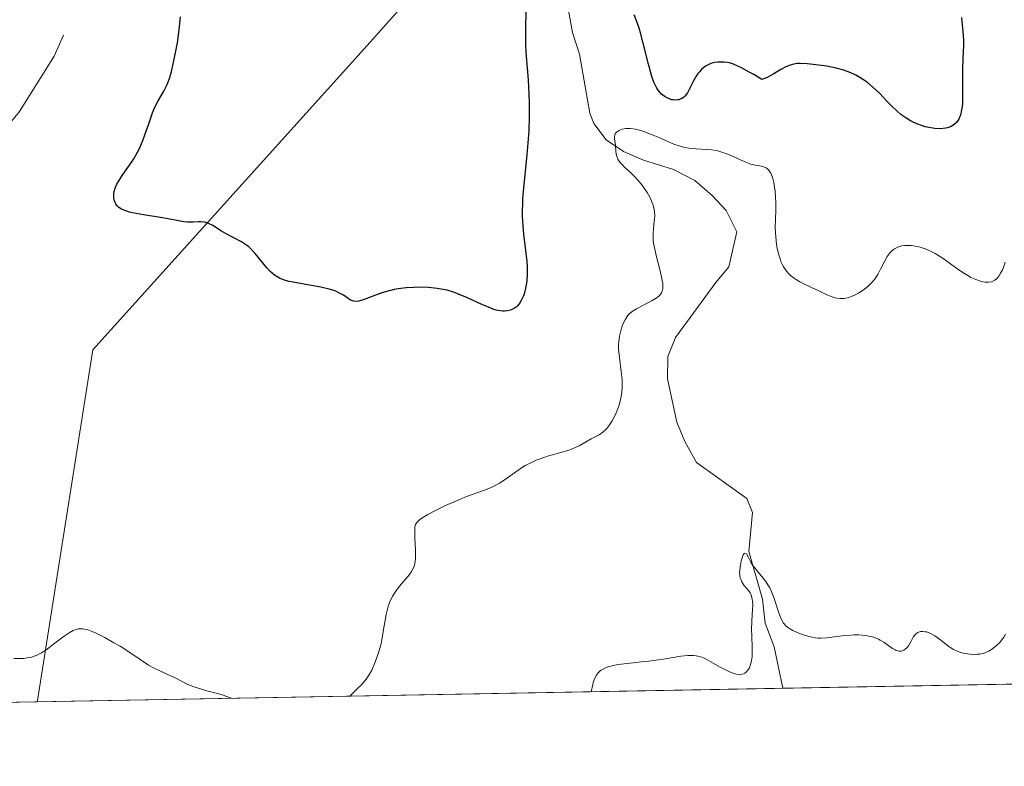
# Model space of a CAD drawing. Units: metres. Extents: x 625458 to 628966, y 4676335 to 4678724.
# Drawn here: x 625915 to 626030, y 4676349 to 4676436 of the extents above; entities that cross this region are included whole.
import ezdxf

# ---------------------------------------------------------------- set-up
doc = ezdxf.new("R2010")
doc.units = ezdxf.units.M
doc.header["$MEASUREMENT"] = 0
for name, color, linetype, lineweight in [('Comarca CxS', 21, 'Continuous', 0), ('Comunidad Autónoma CxS', 142, 'Continuous', 0), ('Corriente natural lineal', 142, 'Continuous', 13), ('Curva de nivel maestra', 30, 'Continuous', 30), ('Curva de nivel normal', 30, 'Continuous', 0), ('Espacio natural protegido CxS', 121, 'Continuous', 0), ('Matorral CxS', 135, 'Continuous', 0), ('Municipio CxS', 4, 'Continuous', 0), ('Pastizal CxS', 92, 'Continuous', 0), ('Provincia CxS', 1, 'Continuous', 0)]:
    doc.layers.add(name, color=color, linetype=linetype, lineweight=lineweight)

# ---------------------------------------------------------------- blocks, each defined once
blk = doc.blocks.new('*U9')
at = {"layer": 'Matorral CxS', "color": 135, "linetype": 'Continuous', "lineweight": 0}
blk.add_polyline3d([(625986.7648999998, 4676468.118899999, 328.0200999999943), (625955.6804999998, 4676433.230900001, 326.5390999999945), (625923.2326999997, 4676397.259500001, 323.8306000000011), (625916.7631000001, 4676356.264900001, 318.540599999993), (625916.7844000002, 4676356.136800001, 318.491200000004), (625653.0210999995, 4676351.3694, 319.8010000000068)], dxfattribs=at)

msp = doc.modelspace()

# ---------------------------------------------------------------- linework, layer by layer
at = {"layer": 'Comarca CxS', "color": 21, "linetype": 'Continuous', "lineweight": 0, "flags": 128}
msp.add_lwpolyline([(627525.0527000009, 4676385.205800001), (625499.2500009305, 4676348.589983237), (625466.1705000001, 4678202.6788), (625457.9800009322, 4678661.749983215), (628895.3500009576, 4678723.909983215), (628937.7500009568, 4676410.739983241)], close=True, dxfattribs=at)
at = {"layer": 'Comunidad Autónoma CxS', "color": 142, "linetype": 'Continuous', "lineweight": 0, "flags": 128}
msp.add_lwpolyline([(627525.0527000009, 4676385.205800001), (625499.2500009305, 4676348.589983237), (625466.1705000001, 4678202.6788), (625457.9800009322, 4678661.749983215), (628895.3500009576, 4678723.909983215), (628937.7500009568, 4676410.739983241)], close=True, dxfattribs=at)
at = {"layer": 'Corriente natural lineal', "color": 142, "linetype": 'Continuous', "lineweight": 13}
for points in [[(625975.9901000002, 4676452.870100001, 326.7318999999989), (625979.3501000004, 4676434.370100001, 324.0951999999961), (625980.1601, 4676431.840100001, 323.6263000000035), (625981.3601000002, 4676424.920100001, 322.3493000000017), (625981.8201000001, 4676423.7301, 321.9150999999983), (625983.2701000003, 4676421.8101, 321.2706000000035), (625985.3000999996, 4676420.460100001, 321.0613000000012), (625987.6300999997, 4676419.450099999, 320.6753999999929), (625991.1700999998, 4676418.350099999, 320.1953000000067), (625993.6300999997, 4676417.0601, 319.5779999999941), (625995.6901000004, 4676415.3201, 319.6123999999982), (625997.3201000001, 4676413.550100001, 319.4480999999942), (625998.5601000005, 4676411.050100001, 319.1751999999979), (625997.6101000002, 4676406.960100001, 319.0737999999984), (625996.1101000002, 4676405.1501, 319.1408999999985), (625991.3901000004, 4676398.720100001, 318.7826999999961), (625990.4801000003, 4676396.4801, 318.6159000000043), (625990.4501, 4676393.870100001, 318.4290000000037), (625991.5601000005, 4676388.800100001, 317.8652000000002), (625992.4700999996, 4676386.5701, 317.6315999999933), (625993.8300999999, 4676384.090100001, 317.7131999999983), (625999.7301000003, 4676379.890100001, 316.5190000000002), (626000.3800999997, 4676378.270099999, 316.3279000000039), (625999.9501, 4676373.690099999, 316.0399000000034), (626001.5701000001, 4676368.120100001, 315.5479999999953), (626001.8701, 4676365.3301, 315.4554999999964), (626002.9301000005, 4676362.550100001, 315.3445000000065), (626003.9297000002, 4676357.7119, 314.7286000000022)], [(625919.8377, 4676434.067500001, 322.0801000000066), (625918.7200999996, 4676431.590100001, 321.8068000000058), (625914.6601, 4676425.140100001, 321.0204999999987), (625907.9101, 4676416.9301, 319.5127999999968), (625906.1601, 4676415.120100001, 319.5718000000052), (625902.6901000004, 4676409.970100001, 319.116200000004), (625902.0900999998, 4676407.550100001, 318.7465999999986), (625902.6300999997, 4676406.030099999, 318.5675999999949), (625906.1801000005, 4676399.130100001, 317.4468000000052), (625905.6101000002, 4676394.890100001, 317.0136999999959), (625904.6201, 4676389.9101, 316.5806000000011), (625903.1201, 4676385.140100001, 316.1662999999971), (625902.0000999998, 4676382.880100001, 315.9688000000024), (625894.1501000002, 4676373.090100001, 314.9493999999977), (625892.9700999996, 4676370.9101, 314.686400000006), (625892.1901000004, 4676368.350099999, 314.3815999999933), (625891.7301000003, 4676365.800100001, 314.1508000000031), (625890.3101000005, 4676355.6601, 313.351800000004), (625890.3097999999, 4676355.658299999, 313.3515999999945)]]:
    msp.add_polyline3d(points, dxfattribs=at)
at = {"layer": 'Curva de nivel maestra', "color": 30, "linetype": 'Continuous', "lineweight": 30, "elevation": 325, "flags": 128}
for points in [[(625973.8799999999, 4676437.0601), (625973.8399999999, 4676434.590100001), (625973.8300000001, 4676432.940099999), (625973.8700000001, 4676432.020099999), (625974.1500000004, 4676428.8201), (625974.25, 4676427.140100001), (625974.2800000003, 4676426.170100001), (625974.2800000003, 4676424.5801), (625974.2199999997, 4676422.850099999), (625974.1699999999, 4676421.940099999), (625974, 4676420.0601), (625973.5999999996, 4676416.210100001), (625973.5099999999, 4676414.970100001), (625973.4800000006, 4676414.360099999), (625973.4600000001, 4676413.4801), (625973.4699999997, 4676412.9101), (625973.5199999996, 4676411.8101), (625973.6100000005, 4676410.780099999), (625973.8399999999, 4676408.890100001), (625973.9900000002, 4676407.610099999), (625974.0300000003, 4676407.020099999), (625974.04, 4676406.450099999), (625974.04, 4676406.090100001), (625973.9900000002, 4676405.4001), (625973.9500000002, 4676405.0701), (625973.8399999999, 4676404.470100001), (625973.7100000001, 4676403.9301), (625973.5999999996, 4676403.600099999), (625973.3499999996, 4676403.040100001), (625973.2000000002, 4676402.780099999), (625973.0899999999, 4676402.630100001), (625972.8700000001, 4676402.370100001), (625972.75, 4676402.270099999), (625972.5099999999, 4676402.090100001), (625972.2599999999, 4676401.970100001), (625972.0899999999, 4676401.9001), (625971.7400000002, 4676401.8201), (625971.3899999997, 4676401.790100001), (625971.2000000002, 4676401.790100001), (625970.9100000003, 4676401.8201), (625970.4100000003, 4676401.920100001), (625970.1299999999, 4676402.0001), (625969.5, 4676402.2401), (625968.75, 4676402.5601), (625967.0599999997, 4676403.3301), (625965.7999999998, 4676403.860099999), (625965.4199999999, 4676404.0001), (625964.6799999997, 4676404.2301), (625963.9800000006, 4676404.380100001), (625963.5099999999, 4676404.450099999), (625962.5099999999, 4676404.540100001), (625961.4000000004, 4676404.5801), (625960.7999999998, 4676404.5701), (625959.8899999997, 4676404.520099999), (625958.9600000001, 4676404.4001), (625958.5, 4676404.3201), (625958.04, 4676404.210100001), (625957.1600000003, 4676403.960100001), (625956.5999999996, 4676403.770099999), (625954.9800000006, 4676403.170100001), (625954.3600000005, 4676402.970100001), (625954.1100000005, 4676402.9301), (625953.7800000003, 4676402.940099999), (625953.6299999999, 4676402.9801), (625953.3200000003, 4676403.120100001), (625953.0899999999, 4676403.270099999), (625952.5499999998, 4676403.640100001), (625952.0099999999, 4676403.950099999), (625951.5700000003, 4676404.1501), (625951.3200000003, 4676404.2401), (625950.9000000004, 4676404.380100001), (625949.9299999997, 4676404.610099999), (625947.7199999997, 4676404.970100001), (625946.6799999997, 4676405.1601), (625946.2100000001, 4676405.270099999), (625945.79, 4676405.390100001), (625945.5300000003, 4676405.470100001), (625945.0800000001, 4676405.6601), (625944.8799999999, 4676405.770099999), (625944.5099999999, 4676406.0001), (625944.1799999997, 4676406.2601), (625943.9800000006, 4676406.440099999), (625943.5899999999, 4676406.860099999), (625942.2400000002, 4676408.540100001), (625941.7400000002, 4676409.0701), (625941.4800000006, 4676409.3101), (625941.2000000002, 4676409.520099999), (625940.6200000001, 4676409.890100001), (625938.8399999999, 4676410.8101), (625938.29, 4676411.140100001), (625937.2699999996, 4676411.790100001), (625936.79, 4676412.040100001), (625936.5599999997, 4676412.130100001), (625936.3200000003, 4676412.190099999), (625935.8700000001, 4676412.2401), (625935.5700000003, 4676412.2401), (625934.9800000006, 4676412.200099999), (625934.54, 4676412.190099999), (625934.3300000001, 4676412.200099999), (625933.8799999999, 4676412.2501), (625932.04, 4676412.600099999), (625931.1500000004, 4676412.7501), (625929.1799999997, 4676413.0601), (625927.8899999997, 4676413.300100001), (625927.54, 4676413.380100001), (625926.9900000002, 4676413.540100001), (625926.5999999996, 4676413.710100001), (625926.3899999997, 4676413.8301), (625926.2800000003, 4676413.920100001), (625926.0999999996, 4676414.120100001), (625925.9400000004, 4676414.350099999), (625925.8799999999, 4676414.4801), (625925.7999999998, 4676414.6801), (625925.7199999997, 4676415.020099999), (625925.7000000002, 4676415.380100001), (625925.7199999997, 4676415.5701), (625925.75, 4676415.770099999), (625925.8700000001, 4676416.1801), (625926.0700000003, 4676416.630100001), (625926.2400000002, 4676416.950099999), (625926.6799999997, 4676417.640100001), (625926.9500000002, 4676418.030099999), (625927.5499999998, 4676418.870100001), (625928.0300000003, 4676419.590100001), (625928.4900000002, 4676420.390100001), (625928.7100000001, 4676420.8201), (625929.1100000005, 4676421.7501), (625929.3399999999, 4676422.4001), (625929.7800000003, 4676423.690099999), (625930.2400000002, 4676424.9901), (625930.3899999997, 4676425.360099999), (625930.7000000002, 4676426.0101), (625930.9000000004, 4676426.380100001), (625931.29, 4676427.040100001), (625931.5599999997, 4676427.4901), (625931.8799999999, 4676428.110099999), (625932.0300000003, 4676428.470100001), (625932.25, 4676429.120100001), (625932.4800000006, 4676429.970100001), (625932.6100000005, 4676430.4901), (625932.9600000001, 4676432.190099999), (625933.1399999997, 4676433.1601), (625933.3600000005, 4676434.6801), (625933.5099999999, 4676436.1801)], [(626024.8200000003, 4676436.110099999), (626024.8600000005, 4676435.630100001), (626024.9800000006, 4676434.4801), (626025.0499999998, 4676433.520099999), (626025.0499999998, 4676432.850099999), (626025, 4676431.380100001), (626024.9600000001, 4676430.0801), (626024.9600000001, 4676427.030099999), (626024.9299999997, 4676426.100099999), (626024.9000000004, 4676425.6801), (626024.8499999996, 4676425.3201), (626024.7100000001, 4676424.710100001), (626024.6500000004, 4676424.540100001), (626024.5300000003, 4676424.2501), (626024.3799999999, 4676424.0101), (626024.2699999996, 4676423.870100001), (626024.0199999996, 4676423.640100001), (626023.8700000001, 4676423.530099999), (626023.5499999998, 4676423.350099999), (626023.2000000002, 4676423.2301), (626022.9400000004, 4676423.170100001), (626022.3899999997, 4676423.120100001), (626021.7100000001, 4676423.140100001), (626021.2300000006, 4676423.200099999), (626020.5999999996, 4676423.340100001), (626020.2800000003, 4676423.440099999), (626019.5899999999, 4676423.690099999), (626019.1600000003, 4676423.890100001), (626018.8700000001, 4676424.040100001), (626018.3300000001, 4676424.370100001), (626017.75, 4676424.790100001), (626017.3700000001, 4676425.100099999), (626016.5700000003, 4676425.850099999), (626016.1399999997, 4676426.300100001), (626015.2300000006, 4676427.2601), (626014.5199999996, 4676427.940099999), (626013.8300000001, 4676428.520099999), (626013.3700000001, 4676428.840100001), (626013.0700000003, 4676429.030099999), (626012.4800000006, 4676429.370100001), (626011.8899999997, 4676429.6601), (626011.5800000001, 4676429.780099999), (626011.0700000003, 4676429.960100001), (626010.1799999997, 4676430.200099999), (626009.0800000001, 4676430.4101), (626007.5, 4676430.640100001), (626006.7800000003, 4676430.710100001), (626005.9600000001, 4676430.7501), (626005.5899999999, 4676430.7301), (626005.0700000003, 4676430.640100001), (626004.5499999998, 4676430.470100001), (626004.2800000003, 4676430.340100001), (626003.7100000001, 4676430.020099999), (626002.8899999997, 4676429.520099999), (626002.4600000001, 4676429.280099999), (626002.0199999996, 4676429.0701), (626001.8099999997, 4676428.9901), (626001.4800000006, 4676428.880100001), (626000.54, 4676429.440099999), (625999.9900000002, 4676429.7401), (625999.0999999996, 4676430.220100001), (625998.7400000002, 4676430.4001), (625998.1500000004, 4676430.6501), (625997.7100000001, 4676430.800100001), (625997.4699999997, 4676430.850099999), (625997.0800000001, 4676430.890100001), (625996.5599999997, 4676430.9001), (625996.3200000003, 4676430.890100001), (625995.9900000002, 4676430.840100001), (625995.5300000003, 4676430.7301), (625995.1299999999, 4676430.5601), (625994.8799999999, 4676430.4101), (625994.7300000006, 4676430.300100001), (625994.4400000004, 4676430.040100001), (625994.1500000004, 4676429.7401), (625994.0099999999, 4676429.5701), (625993.7999999998, 4676429.270099999), (625993.4800000006, 4676428.710100001), (625993.0300000003, 4676427.780099999), (625992.7699999996, 4676427.3201), (625992.4800000006, 4676426.9301), (625992.3200000003, 4676426.770099999), (625992.1399999997, 4676426.6501), (625992.0199999996, 4676426.590100001), (625991.7699999996, 4676426.5001), (625991.6399999997, 4676426.4801), (625991.3799999999, 4676426.460100001), (625991.1200000001, 4676426.4801), (625990.9500000002, 4676426.5101), (625990.6299999999, 4676426.610099999), (625990.4699999997, 4676426.670100001), (625990.1699999999, 4676426.8301), (625989.9100000003, 4676427.020099999), (625989.75, 4676427.170100001), (625989.4600000001, 4676427.4801), (625989.2000000002, 4676427.850099999), (625989.0700000003, 4676428.0801), (625988.8600000005, 4676428.5601), (625988.6299999999, 4676429.220100001), (625988.5099999999, 4676429.630100001), (625988.2400000002, 4676430.6501), (625987.6200000001, 4676433.100099999), (625987.2800000003, 4676434.3101), (625987.1200000001, 4676434.870100001), (625986.7800000003, 4676435.850099999), (625986.5599999997, 4676436.4101)]]:
    msp.add_lwpolyline(points, dxfattribs=at)
at = {"layer": 'Curva de nivel normal', "color": 30, "linetype": 'Continuous', "lineweight": 0, "flags": 128}
for points, elevation in [([(625953.2860000003, 4676356.796599999), (625953.2884000001, 4676356.798699999), (625954.29, 4676357.7501), (625954.6600000003, 4676358.130100001), (625955.2000000002, 4676358.7601), (625955.4600000001, 4676359.120100001), (625955.5999999996, 4676359.350099999), (625955.8600000005, 4676359.840100001), (625956.2400000002, 4676360.700099999), (625956.4400000004, 4676361.200099999), (625956.7100000001, 4676362.0101), (625956.9500000002, 4676362.9001), (625957.0499999998, 4676363.370100001), (625957.2199999997, 4676364.340100001), (625957.4199999999, 4676365.670100001), (625957.54, 4676366.3301), (625957.6900000004, 4676366.970100001), (625957.7800000003, 4676367.280099999), (625957.9400000004, 4676367.7301), (625958.1399999997, 4676368.1601), (625958.2800000003, 4676368.4301), (625958.5899999999, 4676368.940099999), (625959.0999999996, 4676369.640100001), (625960.0700000003, 4676370.780099999), (625960.3899999997, 4676371.1801), (625960.5199999996, 4676371.370100001), (625960.6799999997, 4676371.6501), (625960.8499999996, 4676372.0801), (625960.9000000004, 4676372.3101), (625960.9699999997, 4676372.850099999), (625960.9800000006, 4676373.1601), (625960.9800000006, 4676373.860099999), (625960.9199999999, 4676375.3101), (625960.8899999997, 4676375.940099999), (625960.9000000004, 4676376.390100001), (625960.9199999999, 4676376.5801), (625961, 4676376.840100001), (625961.1500000004, 4676377.090100001), (625961.25, 4676377.210100001), (625961.4500000002, 4676377.390100001), (625961.6100000005, 4676377.520099999), (625962.0300000003, 4676377.790100001), (625962.4199999999, 4676378.020099999), (625963.3799999999, 4676378.530099999), (625964.4900000002, 4676379.0601), (625966.0300000003, 4676379.7401), (625966.7599999999, 4676380.040100001), (625969.2599999999, 4676380.950099999), (625969.75, 4676381.1501), (625970.4600000001, 4676381.4901), (625970.7999999998, 4676381.690099999), (625971.4800000006, 4676382.130100001), (625972.8200000003, 4676383.090100001), (625973.4800000006, 4676383.540100001), (625973.7999999998, 4676383.7301), (625974.4600000001, 4676384.0801), (625975.1100000005, 4676384.370100001), (625975.5499999998, 4676384.540100001), (625976.4299999997, 4676384.8301), (625978.4000000004, 4676385.370100001), (625979.0099999999, 4676385.5701), (625979.2999999998, 4676385.6801), (625979.5800000001, 4676385.800100001), (625980.1100000005, 4676386.0601), (625981.5199999996, 4676386.860099999), (625982.4400000004, 4676387.340100001), (625982.9000000004, 4676387.6601), (625983.2000000002, 4676387.9301), (625983.3499999996, 4676388.090100001), (625983.5800000001, 4676388.370100001), (625983.9800000006, 4676388.970100001), (625984.1699999999, 4676389.3201), (625984.4299999997, 4676389.890100001), (625984.6699999999, 4676390.5001), (625984.7800000003, 4676390.8201), (625984.9500000002, 4676391.4801), (625985.0199999996, 4676391.8101), (625985.0999999996, 4676392.3201), (625985.1399999997, 4676392.8201), (625985.1500000004, 4676393.1501), (625985.1299999999, 4676393.8101), (625985.0499999998, 4676394.7401), (625984.8200000003, 4676396.390100001), (625984.7300000006, 4676397.350099999), (625984.7199999997, 4676397.880100001), (625984.7400000002, 4676398.210100001), (625984.8399999999, 4676398.850099999), (625984.9000000004, 4676399.170100001), (625985.0800000001, 4676399.800100001), (625985.2400000002, 4676400.2501), (625985.5199999996, 4676400.850099999), (625985.8099999997, 4676401.280099999), (625985.9699999997, 4676401.460100001), (625986.2599999999, 4676401.720100001), (625986.4299999997, 4676401.840100001), (625986.8200000003, 4676402.0801), (625987.5700000003, 4676402.470100001), (625988.6399999997, 4676403.020099999), (625989.1100000005, 4676403.300100001), (625989.4500000002, 4676403.5601), (625989.5899999999, 4676403.710100001), (625989.75, 4676403.950099999), (625989.8499999996, 4676404.2401), (625989.8899999997, 4676404.4001), (625989.9000000004, 4676404.790100001), (625989.8899999997, 4676405.0101), (625989.8399999999, 4676405.390100001), (625989.75, 4676405.8201), (625989.5, 4676406.8201), (625989.1200000001, 4676408.300100001), (625988.9500000002, 4676409.040100001), (625988.8300000001, 4676409.7501), (625988.79, 4676410.0801), (625988.7599999999, 4676410.5601), (625988.7699999996, 4676410.860099999), (625988.7999999998, 4676411.4101), (625988.8600000005, 4676411.9301), (625988.9400000004, 4676412.590100001), (625988.9500000002, 4676412.9101), (625988.9400000004, 4676413.4001), (625988.9000000004, 4676413.6601), (625988.8099999997, 4676414.040100001), (625988.7300000006, 4676414.3101), (625988.5099999999, 4676414.840100001), (625988.3700000001, 4676415.110099999), (625988.0700000003, 4676415.6501), (625987.7300000006, 4676416.170100001), (625987.4900000002, 4676416.5001), (625986.9800000006, 4676417.120100001), (625986.6900000004, 4676417.4301), (625986.1100000005, 4676417.9901), (625985.4199999999, 4676418.630100001), (625985.1299999999, 4676418.920100001), (625984.8899999997, 4676419.200099999), (625984.7800000003, 4676419.340100001), (625984.6600000003, 4676419.550100001), (625984.5999999996, 4676419.700099999), (625984.5, 4676419.9801), (625984.4199999999, 4676420.4001), (625984.3600000005, 4676421.1801), (625984.25, 4676421.940099999), (625984.2400000002, 4676422.130100001), (625984.2800000003, 4676422.390100001), (625984.3300000001, 4676422.5101), (625984.4900000002, 4676422.710100001), (625984.5899999999, 4676422.800100001), (625984.79, 4676422.920100001), (625985.1500000004, 4676423.0601), (625985.5899999999, 4676423.130100001), (625985.8399999999, 4676423.140100001), (625986.1100000005, 4676423.130100001), (625986.6900000004, 4676423.050100001), (625987.3300000001, 4676422.9001), (625987.7800000003, 4676422.7501), (625988.7599999999, 4676422.380100001), (625989.54, 4676422.030099999), (625990.6399999997, 4676421.530099999), (625991.2000000002, 4676421.300100001), (625992.0599999997, 4676421.020099999), (625992.4900000002, 4676420.920100001), (625992.9299999997, 4676420.840100001), (625993.8099999997, 4676420.7601), (625994.9800000006, 4676420.690099999), (625995.5800000001, 4676420.640100001), (625996.1699999999, 4676420.550100001), (625996.4600000001, 4676420.4801), (625996.9100000003, 4676420.350099999), (625997.79, 4676420.020099999), (625999.4299999997, 4676419.270099999), (626000.1399999997, 4676418.9901), (626000.7599999999, 4676418.840100001), (626001.4400000004, 4676418.720100001), (626001.7300000006, 4676418.6501), (626001.9900000002, 4676418.530099999), (626002.1100000005, 4676418.450099999), (626002.2699999996, 4676418.300100001), (626002.4199999999, 4676418.090100001), (626002.5199999996, 4676417.920100001), (626002.6799999997, 4676417.530099999), (626002.7599999999, 4676417.300100001), (626002.8799999999, 4676416.8101), (626002.9800000006, 4676416.2601), (626003.0300000003, 4676415.870100001), (626003.0899999999, 4676415.040100001), (626003.1100000005, 4676414.5601), (626003.0999999996, 4676413.5701), (626003.0599999997, 4676411.520099999), (626003.0999999996, 4676410.4901), (626003.2000000002, 4676409.5801), (626003.2699999996, 4676409.140100001), (626003.4199999999, 4676408.5001), (626003.6100000005, 4676407.890100001), (626003.7199999997, 4676407.610099999), (626003.9800000006, 4676407.0601), (626004.1299999999, 4676406.8101), (626004.3799999999, 4676406.470100001), (626004.6500000004, 4676406.1601), (626004.8499999996, 4676405.970100001), (626005.2699999996, 4676405.630100001), (626005.4900000002, 4676405.4801), (626005.9400000004, 4676405.210100001), (626006.4000000004, 4676404.9801), (626007.2800000003, 4676404.5701), (626008.1399999997, 4676404.1601), (626009.0899999999, 4676403.700099999), (626009.5, 4676403.530099999), (626010, 4676403.360099999), (626010.2400000002, 4676403.300100001), (626010.5899999999, 4676403.2601), (626010.9400000004, 4676403.2601), (626011.1100000005, 4676403.280099999), (626011.29, 4676403.3101), (626011.6600000003, 4676403.4001), (626012.04, 4676403.530099999), (626012.2999999998, 4676403.640100001), (626012.7999999998, 4676403.9001), (626013.3399999999, 4676404.2601), (626013.6799999997, 4676404.520099999), (626013.9000000004, 4676404.710100001), (626014.2999999998, 4676405.100099999), (626014.6500000004, 4676405.5001), (626014.8099999997, 4676405.720100001), (626015.04, 4676406.0701), (626015.3700000001, 4676406.690099999), (626015.8600000005, 4676407.6801), (626016.1399999997, 4676408.1801), (626016.4699999997, 4676408.630100001), (626016.6600000003, 4676408.8201), (626016.8600000005, 4676408.9901), (626017, 4676409.090100001), (626017.2999999998, 4676409.2501), (626017.4699999997, 4676409.3101), (626017.7999999998, 4676409.4101), (626018.1600000003, 4676409.470100001), (626018.4100000003, 4676409.4801), (626018.9299999997, 4676409.470100001), (626019.2300000006, 4676409.4301), (626019.8499999996, 4676409.3101), (626020.1299999999, 4676409.2301), (626020.6900000004, 4676409.030099999), (626021.1200000001, 4676408.850099999), (626021.7599999999, 4676408.530099999), (626022.0700000003, 4676408.340100001), (626022.6900000004, 4676407.940099999), (626024.4100000003, 4676406.690099999), (626025.1699999999, 4676406.1801), (626025.6399999997, 4676405.9001), (626025.9400000004, 4676405.7401), (626026.4900000002, 4676405.4801), (626027.0499999998, 4676405.290100001), (626027.3799999999, 4676405.210100001), (626027.5899999999, 4676405.1801), (626027.9800000006, 4676405.170100001), (626028.3300000001, 4676405.220100001), (626028.5, 4676405.280099999), (626028.7400000002, 4676405.4101), (626028.9800000006, 4676405.610099999), (626029.0899999999, 4676405.7401), (626029.2000000002, 4676405.880100001), (626029.4100000003, 4676406.220100001), (626029.6100000005, 4676406.620100001), (626029.7300000006, 4676406.9001), (626029.9400000004, 4676407.5001)], 320), ([(626029.9699999997, 4676364.020099999), (626029.7800000003, 4676363.690099999), (626029.6399999997, 4676363.4801), (626029.2999999998, 4676363.0701), (626028.9000000004, 4676362.690099999), (626028.6900000004, 4676362.5101), (626028.3499999996, 4676362.2601), (626028.0099999999, 4676362.050100001), (626027.8399999999, 4676361.970100001), (626027.6600000003, 4676361.890100001), (626027.3200000003, 4676361.780099999), (626026.9600000001, 4676361.710100001), (626026.7100000001, 4676361.6801), (626026.1699999999, 4676361.670100001), (626025.5499999998, 4676361.720100001), (626025.2199999997, 4676361.770099999), (626024.7000000002, 4676361.9001), (626024.1600000003, 4676362.110099999), (626023.8899999997, 4676362.2601), (626023.3300000001, 4676362.610099999), (626022.2400000002, 4676363.450099999), (626021.7100000001, 4676363.8301), (626021.4500000002, 4676363.9901), (626021.2000000002, 4676364.120100001), (626021.04, 4676364.190099999), (626020.7300000006, 4676364.290100001), (626020.5800000001, 4676364.3201), (626020.29, 4676364.350099999), (626020.0300000003, 4676364.3301), (626019.9199999999, 4676364.300100001), (626019.7199999997, 4676364.2301), (626019.5899999999, 4676364.140100001), (626019.5, 4676364.0701), (626019.3300000001, 4676363.890100001), (626019.1900000004, 4676363.6801), (626018.9400000004, 4676363.210100001), (626018.6399999997, 4676362.690099999), (626018.4199999999, 4676362.420100001), (626018.2999999998, 4676362.3101), (626018.0999999996, 4676362.170100001), (626017.8899999997, 4676362.0801), (626017.7699999996, 4676362.050100001), (626017.5300000003, 4676362.050100001), (626017.4000000004, 4676362.0701), (626017.2000000002, 4676362.130100001), (626017.0599999997, 4676362.190099999), (626016.7699999996, 4676362.370100001), (626015.7400000002, 4676363.090100001), (626015.3300000001, 4676363.340100001), (626015.1100000005, 4676363.450099999), (626014.7699999996, 4676363.600099999), (626014.4100000003, 4676363.720100001), (626014.1500000004, 4676363.780099999), (626013.6299999999, 4676363.870100001), (626012.8099999997, 4676363.940099999), (626012.25, 4676363.940099999), (626011.8899999997, 4676363.920100001), (626011.1799999997, 4676363.860099999), (626009.0599999997, 4676363.590100001), (626008.3899999997, 4676363.5601), (626008.0499999998, 4676363.5801), (626007.7000000002, 4676363.620100001), (626007, 4676363.7501), (626006.3200000003, 4676363.950099999), (626005.8899999997, 4676364.110099999), (626005.1200000001, 4676364.450099999), (626004.7100000001, 4676364.6801), (626004.5300000003, 4676364.800100001), (626004.29, 4676365.0001), (626004.0800000001, 4676365.2301), (626003.9800000006, 4676365.360099999), (626003.8499999996, 4676365.5801), (626003.6100000005, 4676366.100099999), (626003.3899999997, 4676366.7601), (626002.9000000004, 4676368.3101), (626002.5899999999, 4676369.090100001), (626002.4100000003, 4676369.460100001), (626002.2800000003, 4676369.690099999), (626001.9900000002, 4676370.130100001), (626001.6799999997, 4676370.540100001), (626001.0499999998, 4676371.280099999), (626000.6100000005, 4676371.8201), (626000.4199999999, 4676372.0801), (626000.2100000001, 4676372.440099999), (625999.8700000001, 4676373.0801), (625999.6799999997, 4676373.4101), (625999.5099999999, 4676373.520099999), (625999.4199999999, 4676373.470100001), (625999.2999999998, 4676373.290100001), (625999.2100000001, 4676373.090100001), (625999.0599999997, 4676372.600099999), (625998.9299999997, 4676371.920100001), (625998.8899999997, 4676371.460100001), (625998.8799999999, 4676371.2301), (625998.9000000004, 4676370.9101), (625998.9500000002, 4676370.630100001), (625999.0099999999, 4676370.450099999), (625999.1399999997, 4676370.140100001), (625999.3899999997, 4676369.7501), (625999.9299999997, 4676369.120100001), (626000.1200000001, 4676368.850099999), (626000.1900000004, 4676368.710100001), (626000.2800000003, 4676368.4901), (626000.3700000001, 4676368.120100001), (626000.4000000004, 4676367.9101), (626000.4199999999, 4676367.450099999), (626000.4000000004, 4676366.9001), (626000.3099999997, 4676365.610099999), (626000.2699999996, 4676364.5601), (626000.2999999998, 4676363.850099999), (626000.3700000001, 4676362.4301), (626000.3600000005, 4676361.7301), (626000.3399999999, 4676361.380100001), (626000.2400000002, 4676360.780099999), (626000.1699999999, 4676360.4901), (626000.0199999996, 4676360.100099999), (625999.8099999997, 4676359.770099999), (625999.6900000004, 4676359.630100001), (625999.5099999999, 4676359.4801), (625999.4000000004, 4676359.420100001), (625999.2300000006, 4676359.350099999), (625998.9400000004, 4676359.300100001), (625998.6200000001, 4676359.3301), (625998.3799999999, 4676359.380100001), (625997.8799999999, 4676359.550100001), (625997.6100000005, 4676359.6601), (625997.0700000003, 4676359.9301), (625996.5300000003, 4676360.220100001), (625995.5300000003, 4676360.800100001), (625994.9699999997, 4676361.100099999), (625994.7199999997, 4676361.2301), (625994.3600000005, 4676361.370100001), (625994, 4676361.470100001), (625993.8099999997, 4676361.5101), (625993.5099999999, 4676361.540100001), (625992.8399999999, 4676361.540100001), (625992.0199999996, 4676361.450099999), (625989.9900000002, 4676361.130100001), (625988.2300000006, 4676360.880100001), (625987.4100000003, 4676360.790100001), (625985.79, 4676360.620100001), (625984.6600000003, 4676360.470100001), (625983.9900000002, 4676360.340100001), (625983.6799999997, 4676360.2601), (625983.2599999999, 4676360.120100001), (625982.9100000003, 4676359.960100001), (625982.7000000002, 4676359.8301), (625982.5800000001, 4676359.7401), (625982.3600000005, 4676359.530099999), (625982.2100000001, 4676359.360099999), (625982.1299999999, 4676359.2401), (625981.9800000006, 4676358.970100001), (625981.7999999998, 4676358.5001), (625981.7000000002, 4676358.140100001), (625981.5395999998, 4676357.307399999)], 315), ([(625914.0099999999, 4676361.1801), (625914.7800000003, 4676361.1801), (625915.1399999997, 4676361.200099999), (625915.79, 4676361.290100001), (625916.0899999999, 4676361.360099999), (625916.6399999997, 4676361.550100001), (625917, 4676361.720100001), (625917.2400000002, 4676361.860099999), (625917.7400000002, 4676362.1801), (625918.6500000004, 4676362.850099999), (625919.9000000004, 4676363.800100001), (625920.4800000006, 4676364.190099999), (625920.9500000002, 4676364.460100001), (625921.1699999999, 4676364.550100001), (625921.5199999996, 4676364.640100001), (625921.8899999997, 4676364.670100001), (625922.0899999999, 4676364.6501), (625922.5300000003, 4676364.5701), (625922.7699999996, 4676364.4901), (625923.1799999997, 4676364.340100001), (625923.6299999999, 4676364.1501), (625924.6399999997, 4676363.640100001), (625925.7199999997, 4676363.040100001), (625926.4299999997, 4676362.620100001), (625927.7000000002, 4676361.8201), (625929.7699999996, 4676360.420100001), (625930.25, 4676360.140100001), (625931.0700000003, 4676359.7401), (625932.25, 4676359.220100001), (625932.7999999998, 4676358.960100001), (625934.3700000001, 4676358.170100001), (625934.9900000002, 4676357.920100001), (625935.3399999999, 4676357.790100001), (625936.5800000001, 4676357.4301), (625937.8399999999, 4676357.0801), (625938.4900000002, 4676356.890100001), (625939.4400000004, 4676356.550100001), (625939.4486999996, 4676356.546700001)], 320)]:
    msp.add_lwpolyline(points, dxfattribs=dict(at, elevation=elevation))
at = {"layer": 'Espacio natural protegido CxS', "color": 121, "linetype": 'Continuous', "lineweight": 0, "flags": 128}
msp.add_lwpolyline([(627525.0527000009, 4676385.205800001), (625499.2500009305, 4676348.589983237), (625466.1705000001, 4678202.6788), (625457.9800009322, 4678661.749983215), (628895.3500009576, 4678723.909983215), (628937.7500009568, 4676410.739983241)], close=True, dxfattribs=at)
msp.add_lwpolyline([(627525.0527000009, 4676385.205800001), (625499.2500009305, 4676348.589983237), (625466.1705000001, 4678202.6788), (625457.9800009322, 4678661.749983215), (628895.3500009576, 4678723.909983215), (628937.7500009568, 4676410.739983241)], close=True, dxfattribs=at)
at = {"layer": 'Matorral CxS', "color": 135, "linetype": 'Continuous', "lineweight": 0, "extrusion": (-0.1905142559156535, -0.003441182007580133, 0.9816783977246804), "elevation": -135025.6071131723, "flags": 128}
msp.add_lwpolyline([(-4664289.637508403, 697315.497800501), (-4664289.637508404, 697288.5246915112)], dxfattribs=at)
at = {"layer": 'Matorral CxS', "color": 135, "linetype": 'Continuous', "lineweight": 0}
msp.add_polyline3d([(625994.7149, 4676550.8465, 331.6254000000045), (625996.0569000002, 4676547.060900001, 331.4526000000042), (626001.5815000003, 4676523.662500001, 330.4597000000067), (625999.5263, 4676498.215500001, 329.5532999999996), (625986.7648999998, 4676468.118899999, 328.0200999999943), (625955.6804999998, 4676433.230900001, 326.5390999999945), (625923.2326999997, 4676397.259500001, 323.8306000000011), (625916.7631000001, 4676356.264900001, 318.540599999993), (625916.7844000002, 4676356.1369, 318.491200000004)], dxfattribs=at)
at = {"layer": 'Municipio CxS', "color": 4, "linetype": 'Continuous', "lineweight": 0, "flags": 128}
msp.add_lwpolyline([(627525.0527000009, 4676385.205800001), (625499.2500009305, 4676348.589983237), (625466.1705000001, 4678202.6788), (625457.9800009322, 4678661.749983215), (628895.3500009576, 4678723.909983215), (628937.7500009568, 4676410.739983241)], close=True, dxfattribs=at)
at = {"layer": 'Pastizal CxS', "color": 92, "linetype": 'Continuous', "lineweight": 0, "extrusion": (0.04312190463255144, 0.0007794030420565766, 0.999069514033813), "elevation": 30953.68493197998, "flags": 128}
msp.add_lwpolyline([(4664281.247754818, -709735.7113267101), (4664281.247754819, -709648.4706171138)], dxfattribs=at)
at = {"layer": 'Pastizal CxS', "color": 92, "linetype": 'Continuous', "lineweight": 0, "extrusion": (0.03468558688690082, 0.0006268857600614723, 0.999398077382859), "elevation": 24959.39491143187, "flags": 128}
msp.add_lwpolyline([(4664281.980847732, -709999.60784679), (4664281.980847731, -709966.9713763706)], dxfattribs=at)
at = {"layer": 'Pastizal CxS', "color": 92, "linetype": 'Continuous', "lineweight": 0}
for points in [[(626256.7686999999, 4676527.214500001, 338.225099999996), (626236.9710999997, 4676533.192500001, 336.411300000007), (626216.6832999998, 4676531.5385, 333.9118000000017), (626198.5065000001, 4676519.1259, 330.3242000000027), (626182.5109000001, 4676492.1457, 327.5507999999973), (626158.2484999998, 4676424.090700001, 324.3249999999971), (626145.3092999998, 4676408.987700001, 322.5529999999999), (626140.9961000001, 4676386.333100001, 323.1901999999973), (626144.2311000006, 4676361.5207, 321.9489000000031), (626145.2067999998, 4676360.265500001, 321.8861999999936), (625916.7844000002, 4676356.136800001, 318.491200000004), (625916.7631000001, 4676356.264900001, 318.540599999993), (625923.2326999997, 4676397.259500001, 323.8306000000011), (625955.6804999998, 4676433.230900001, 326.5390999999945), (625986.7648999998, 4676468.118899999, 328.0200999999943), (625999.5263, 4676498.215500001, 329.5532999999996), (626001.5815000003, 4676523.662500001, 330.4597000000067), (625996.0569000002, 4676547.060900001, 331.4526000000042), (625994.7149, 4676550.8465, 331.6254000000045), (625988.0038999999, 4676569.775699999, 332.5755999999965)], [(625994.7149, 4676550.8465, 331.6254000000045), (625996.0569000002, 4676547.060900001, 331.4526000000042), (626001.5815000003, 4676523.662500001, 330.4597000000067), (625999.5263, 4676498.215500001, 329.5532999999996), (625986.7648999998, 4676468.118899999, 328.0200999999943), (625955.6804999998, 4676433.230900001, 326.5390999999945), (625923.2326999997, 4676397.259500001, 323.8306000000011), (625916.7631000001, 4676356.264900001, 318.540599999993), (625916.7844000002, 4676356.1369, 318.491200000004)]]:
    msp.add_polyline3d(points, dxfattribs=at)
at = {"layer": 'Provincia CxS', "color": 1, "linetype": 'Continuous', "lineweight": 0, "flags": 128}
msp.add_lwpolyline([(627525.0527000009, 4676385.205800001), (625499.2500009305, 4676348.589983237), (625466.1705000001, 4678202.6788), (625457.9800009322, 4678661.749983215), (628895.3500009576, 4678723.909983215), (628937.7500009568, 4676410.739983241)], close=True, dxfattribs=at)

# ---------------------------------------------------------------- block references
at = {"layer": 'Matorral CxS', "color": 135, "linetype": 'Continuous', "lineweight": 0}
msp.add_blockref('*U9', (0, 0), dxfattribs=at)

doc.saveas('drawing.dxf')
